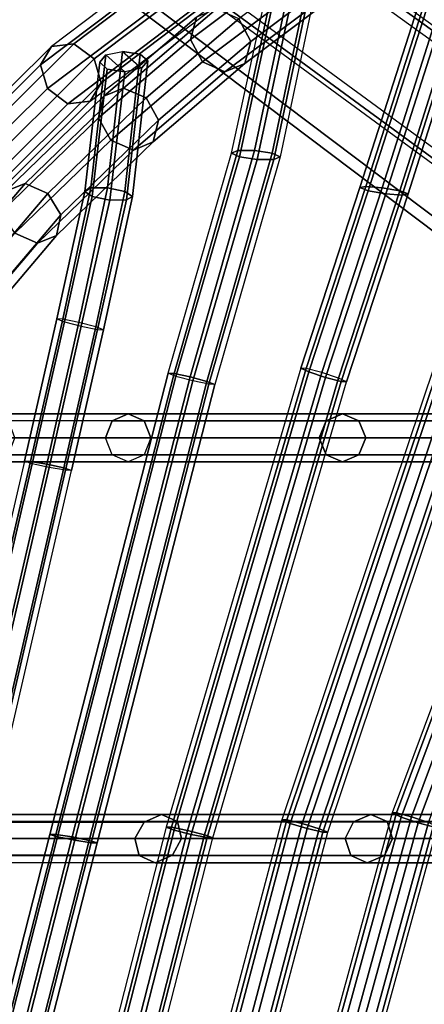
# Model space of a CAD drawing. Units: inches. Extents: x -11.7 to 14.7, y -13.1 to 13.1.
# Drawn here: x -9.7 to -8.5, y 3.5 to 6.4 of the extents above; entities that cross this region are included whole.
import ezdxf

# ---------------------------------------------------------------- set-up
doc = ezdxf.new("R2010")
doc.units = ezdxf.units.IN
doc.header["$MEASUREMENT"] = 0
doc.layers.add('SEAT-BASE', color=5, linetype='Continuous')
doc.layers.add('SEAT-WIRE', color=5, linetype='Continuous')

msp = doc.modelspace()

# ---------------------------------------------------------------- linework, layer by layer
at = {"layer": 'SEAT-BASE'}
for points in [[(-9.1669, 7.0245, 2.3836), (-9.2903, 6.9441, 3.4922), (-1.417, 1.2678, 5.4323), (-1.2557, 1.4822, 3.2503)], [(-1.2557, 1.4822, 3.2503), (-1.2728, 1.4518, 3.2121), (-9.1837, 6.9944, 2.3449), (-9.1669, 7.0245, 2.3836)], [(-9.49, 6.5729, 2.3449), (-9.1837, 6.9944, 2.3449), (-1.2728, 1.4518, 3.2121), (-1.7741, 0.7619, 3.2121)], [(-9.3019, 6.936, 3.5158), (-1.4285, 1.2599, 5.4559), (-1.445, 1.2405, 5.4662), (-9.3185, 6.9166, 3.5261)], [(-9.2903, 6.9441, 3.4922), (-1.417, 1.2678, 5.4323), (-1.4285, 1.2599, 5.4559), (-9.3019, 6.936, 3.5158)], [(-9.3185, 6.9166, 3.5261), (-9.4576, 6.7251, 3.5261), (-1.6263, 0.9909, 5.4662), (-1.445, 1.2405, 5.4662)], [(-9.4576, 6.7251, 3.5261), (-1.6263, 0.9909, 5.4662), (-1.6396, 0.9693, 5.4559), (-9.471, 6.7033, 3.5158)], [(-9.471, 6.7033, 3.5158), (-1.6396, 0.9693, 5.4559), (-1.6437, 0.9559, 5.4323), (-9.4751, 6.6898, 3.4922)], [(-1.7977, 0.7363, 3.2503), (-1.6437, 0.9559, 5.4323), (-9.4751, 6.6898, 3.4922), (-9.5134, 6.5475, 2.3836)], [(-9.5134, 6.5475, 2.3836), (-9.49, 6.5729, 2.3449), (-1.7741, 0.7619, 3.2121), (-1.7977, 0.7363, 3.2503)]]:
    msp.add_3dface(points, dxfattribs=at)
at = {"layer": 'SEAT-WIRE'}
for points in [[(-9.1584, 6.3811, 27.0459), (-8.7924, 6.6558, 26.3277), (-8.8103, 6.5916, 26.2958), (-9.1749, 6.3179, 27.0114)], [(-9.0577, 5.9918, 26.2246), (-8.9178, 6.6328, 26.2801), (-8.8993, 6.6478, 26.2319), (-9.0395, 5.999, 26.1754)], [(-9.0395, 5.999, 26.1754), (-8.8993, 6.6478, 26.2319), (-8.8514, 6.6578, 26.2098), (-8.9912, 5.9989, 26.1524)], [(-8.6702, 6.6516, 26.3885), (-9.0362, 6.377, 27.1066), (-9.0022, 6.3121, 27.0973), (-8.6375, 6.5857, 26.3817)], [(-8.9912, 5.9989, 26.1524), (-8.8514, 6.6578, 26.2098), (-8.8007, 6.6568, 26.2271), (-8.9405, 5.9916, 26.1692)], [(-8.9405, 5.9916, 26.1692), (-8.8007, 6.6568, 26.2271), (-8.7783, 6.6444, 26.2741), (-8.9176, 5.9809, 26.2162)], [(-8.7783, 6.6444, 26.2741), (-8.9176, 5.9809, 26.2162), (-8.9358, 5.9733, 26.2652), (-8.7967, 6.6284, 26.3221)], [(-8.8954, 6.6205, 26.3272), (-9.0348, 5.9812, 26.2716), (-9.0577, 5.9918, 26.2246), (-8.9178, 6.6328, 26.2801)], [(-8.8446, 6.6184, 26.3443), (-8.9841, 5.9734, 26.2883), (-9.0348, 5.9812, 26.2716), (-8.8954, 6.6205, 26.3272)], [(-8.7967, 6.6284, 26.3221), (-8.9358, 5.9733, 26.2652), (-8.9841, 5.9734, 26.2883), (-8.8446, 6.6184, 26.3443)], [(-9.6055, 6.2446, 27.2434), (-9.2332, 6.5263, 26.5162), (-9.1992, 6.5814, 26.5519), (-9.574, 6.2978, 27.2838)], [(-9.1992, 6.5814, 26.5519), (-9.574, 6.2978, 27.2838), (-9.5101, 6.3048, 27.3202), (-9.1347, 6.5888, 26.587)], [(-9.1347, 6.5888, 26.587), (-9.5101, 6.3048, 27.3202), (-9.4513, 6.2615, 27.3313), (-9.0774, 6.5444, 26.601)], [(-9.1749, 6.3179, 27.0114), (-8.8103, 6.5916, 26.2958), (-8.7776, 6.5257, 26.289), (-9.1409, 6.2531, 27.0021)], [(-8.6375, 6.5857, 26.3817), (-9.0022, 6.3121, 27.0973), (-9.0187, 6.249, 27.0628), (-8.6554, 6.5216, 26.3497)], [(-9.5862, 6.1764, 27.2227), (-9.2167, 6.456, 26.5009), (-9.2332, 6.5263, 26.5162), (-9.6055, 6.2446, 27.2434)], [(-9.0774, 6.5444, 26.601), (-9.4513, 6.2615, 27.3313), (-9.432, 6.1933, 27.3105), (-9.0609, 6.4741, 26.5857)], [(-9.1409, 6.2531, 27.0021), (-8.7776, 6.5257, 26.289), (-8.7134, 6.4967, 26.3114), (-9.0762, 6.2245, 27.0233)], [(-8.6554, 6.5216, 26.3497), (-9.0187, 6.249, 27.0628), (-9.0762, 6.2245, 27.0233), (-8.7134, 6.4967, 26.3114)], [(-9.0609, 6.4741, 26.5857), (-9.432, 6.1933, 27.3105), (-9.4635, 6.1401, 27.2701), (-9.0949, 6.419, 26.55)], [(-9.5274, 6.1331, 27.2337), (-9.1594, 6.4115, 26.5149), (-9.2167, 6.456, 26.5009), (-9.5862, 6.1764, 27.2227)], [(-9.4635, 6.1401, 27.2701), (-9.0949, 6.419, 26.55), (-9.1594, 6.4115, 26.5149), (-9.5274, 6.1331, 27.2337)], [(-8.6888, 5.8924, 25.1469), (-8.5224, 6.4105, 25.1958), (-8.504, 6.4189, 25.146), (-8.6718, 5.8958, 25.0968)], [(-8.6718, 5.8958, 25.0968), (-8.504, 6.4189, 25.146), (-8.4552, 6.4235, 25.123), (-8.6245, 5.8918, 25.0727)], [(-8.6245, 5.8918, 25.0727), (-8.4552, 6.4235, 25.123), (-8.4033, 6.4219, 25.139), (-8.5741, 5.883, 25.0882)], [(-8.5741, 5.883, 25.0882), (-8.4033, 6.4219, 25.139), (-8.3784, 6.4144, 25.1863), (-8.5501, 5.8743, 25.1349)], [(-8.3967, 6.4056, 25.236), (-8.5671, 5.8707, 25.1851), (-8.5501, 5.8743, 25.1349), (-8.3784, 6.4144, 25.1863)], [(-9.3674, 6.1781, 27.6003), (-9.1009, 6.4056, 27.0854), (-9.1584, 6.3811, 27.0459), (-9.4239, 6.1545, 27.559)], [(-9.1009, 6.4056, 27.0854), (-9.3674, 6.1781, 27.6003), (-9.3025, 6.1497, 27.6211), (-9.0362, 6.377, 27.1066)], [(-8.5224, 6.4105, 25.1958), (-8.6888, 5.8924, 25.1469), (-8.6648, 5.8837, 25.1937), (-8.4974, 6.4032, 25.2431)], [(-8.4974, 6.4032, 25.2431), (-8.6648, 5.8837, 25.1937), (-8.6144, 5.8747, 25.2092), (-8.4455, 6.4012, 25.259)], [(-8.4455, 6.4012, 25.259), (-8.6144, 5.8747, 25.2092), (-8.5671, 5.8707, 25.1851), (-8.3967, 6.4056, 25.236)], [(-9.4239, 6.1545, 27.559), (-9.1584, 6.3811, 27.0459), (-9.1749, 6.3179, 27.0114), (-9.439, 6.0927, 27.5216)], [(-9.0362, 6.377, 27.1066), (-9.3025, 6.1497, 27.6211), (-9.2673, 6.0858, 27.6094), (-9.0022, 6.3121, 27.0973)], [(-9.574, 6.2978, 27.2838), (-9.9195, 5.9561, 27.9204), (-9.857, 5.9617, 27.9594), (-9.5101, 6.3048, 27.3202)], [(-9.5101, 6.3048, 27.3202), (-9.857, 5.9617, 27.9594), (-9.7965, 5.9201, 27.9673), (-9.4513, 6.2615, 27.3313)], [(-9.439, 6.0927, 27.5216), (-9.1749, 6.3179, 27.0114), (-9.1409, 6.2531, 27.0021), (-9.4038, 6.0288, 27.5098)], [(-9.0022, 6.3121, 27.0973), (-9.2673, 6.0858, 27.6094), (-9.2823, 6.024, 27.5719), (-9.0187, 6.249, 27.0628)], [(-9.9473, 5.9066, 27.8732), (-9.6055, 6.2446, 27.2434), (-9.574, 6.2978, 27.2838), (-9.9195, 5.9561, 27.9204)], [(-9.479, 5.8815, 27.2646), (-9.4359, 6.2524, 27.2942), (-9.4184, 6.2732, 27.247), (-9.4614, 5.8915, 27.2161)], [(-9.4614, 5.8915, 27.2161), (-9.4184, 6.2732, 27.247), (-9.3701, 6.2831, 27.2244), (-9.4136, 5.8917, 27.1931)], [(-9.3639, 6.2246, 27.3577), (-9.4184, 6.2732, 27.247), (-9.4359, 6.2524, 27.2942), (-9.4144, 6.2321, 27.34)], [(-9.3701, 6.2831, 27.2244), (-9.3156, 6.235, 27.3352), (-9.3639, 6.2246, 27.3577), (-9.4184, 6.2732, 27.247)], [(-9.4136, 5.8917, 27.1931), (-9.3701, 6.2831, 27.2244), (-9.3196, 6.2756, 27.2422), (-9.3636, 5.8815, 27.2104)], [(-9.2979, 6.2558, 27.288), (-9.3196, 6.2756, 27.2422), (-9.3701, 6.2831, 27.2244), (-9.3156, 6.235, 27.3352)], [(-9.3636, 5.8815, 27.2104), (-9.3196, 6.2756, 27.2422), (-9.2979, 6.2558, 27.288), (-9.3416, 5.8673, 27.257)], [(-9.9242, 5.8422, 27.8454), (-9.5862, 6.1764, 27.2227), (-9.6055, 6.2446, 27.2434), (-9.9473, 5.9066, 27.8732)], [(-9.4513, 6.2615, 27.3313), (-9.7965, 5.9201, 27.9673), (-9.7734, 5.8557, 27.9396), (-9.432, 6.1933, 27.3105)], [(-9.4359, 6.2524, 27.2942), (-9.479, 5.8815, 27.2646), (-9.4571, 5.8671, 27.3111), (-9.4144, 6.2321, 27.34)], [(-9.4038, 6.0288, 27.5098), (-9.1409, 6.2531, 27.0021), (-9.0762, 6.2245, 27.0233), (-9.3389, 6.0004, 27.5307)], [(-9.3156, 6.235, 27.3352), (-9.3593, 5.8573, 27.3055), (-9.3416, 5.8673, 27.257), (-9.2979, 6.2558, 27.288)], [(-9.0187, 6.249, 27.0628), (-9.2823, 6.024, 27.5719), (-9.3389, 6.0004, 27.5307), (-9.0762, 6.2245, 27.0233)], [(-9.4144, 6.2321, 27.34), (-9.4571, 5.8671, 27.3111), (-9.4071, 5.8569, 27.3285), (-9.3639, 6.2246, 27.3577)], [(-9.3639, 6.2246, 27.3577), (-9.4071, 5.8569, 27.3285), (-9.3593, 5.8573, 27.3055), (-9.3156, 6.235, 27.3352)], [(-9.432, 6.1933, 27.3105), (-9.7734, 5.8557, 27.9396), (-9.8012, 5.8062, 27.8924), (-9.4635, 6.1401, 27.2701)], [(-9.8637, 5.8006, 27.8534), (-9.5274, 6.1331, 27.2337), (-9.5862, 6.1764, 27.2227), (-9.9242, 5.8422, 27.8454)], [(-9.6503, 5.9042, 28.1151), (-9.3674, 6.1781, 27.6003), (-9.4239, 6.1545, 27.559), (-9.7051, 5.8824, 28.0707)], [(-9.3674, 6.1781, 27.6003), (-9.6503, 5.9042, 28.1151), (-9.5851, 5.8761, 28.1354), (-9.3025, 6.1497, 27.6211)], [(-9.8012, 5.8062, 27.8924), (-9.4635, 6.1401, 27.2701), (-9.5274, 6.1331, 27.2337), (-9.8637, 5.8006, 27.8534)], [(-9.7051, 5.8824, 28.0707), (-9.4239, 6.1545, 27.559), (-9.439, 6.0927, 27.5216), (-9.7174, 5.8233, 28.0281)], [(-9.3025, 6.1497, 27.6211), (-9.5851, 5.8761, 28.1354), (-9.5477, 5.8144, 28.1196), (-9.2673, 6.0858, 27.6094)], [(-9.7174, 5.8233, 28.0281), (-9.439, 6.0927, 27.5216), (-9.4038, 6.0288, 27.5098), (-9.68, 5.7616, 28.0123)], [(-9.2673, 6.0858, 27.6094), (-9.5477, 5.8144, 28.1196), (-9.56, 5.7553, 28.077), (-9.2823, 6.024, 27.5719)], [(-9.68, 5.7616, 28.0123), (-9.4038, 6.0288, 27.5098), (-9.3389, 6.0004, 27.5307), (-9.6148, 5.7334, 28.0326)], [(-9.2823, 6.024, 27.5719), (-9.56, 5.7553, 28.077), (-9.6148, 5.7334, 28.0326), (-9.3389, 6.0004, 27.5307)], [(-9.2394, 5.3599, 26.1773), (-9.0577, 5.9918, 26.2246), (-9.0395, 5.999, 26.1754), (-9.2224, 5.3593, 26.1273)], [(-9.0348, 5.9812, 26.2716), (-9.2171, 5.3511, 26.2244), (-9.2394, 5.3599, 26.1773), (-9.0577, 5.9918, 26.2246)], [(-9.2224, 5.3593, 26.1273), (-9.0395, 5.999, 26.1754), (-8.9912, 5.9989, 26.1524), (-9.1762, 5.3496, 26.1036)], [(-9.1762, 5.3496, 26.1036), (-8.9912, 5.9989, 26.1524), (-8.9405, 5.9916, 26.1692), (-9.1278, 5.3365, 26.1201)], [(-9.1278, 5.3365, 26.1201), (-8.9405, 5.9916, 26.1692), (-8.9176, 5.9809, 26.2162), (-9.1055, 5.3277, 26.1672)], [(-8.9841, 5.9734, 26.2883), (-9.1687, 5.338, 26.2409), (-9.2171, 5.3511, 26.2244), (-9.0348, 5.9812, 26.2716)], [(-8.9358, 5.9733, 26.2652), (-9.1225, 5.3283, 26.2172), (-9.1687, 5.338, 26.2409), (-8.9841, 5.9734, 26.2883)], [(-8.9176, 5.9809, 26.2162), (-9.1055, 5.3277, 26.1672), (-9.1225, 5.3283, 26.2172), (-8.9358, 5.9733, 26.2652)], [(-9.9215, 5.5855, 28.5722), (-9.6503, 5.9042, 28.1151), (-9.7051, 5.8824, 28.0707), (-9.974, 5.5662, 28.5239)], [(-9.6503, 5.9042, 28.1151), (-9.9215, 5.5855, 28.5722), (-9.8554, 5.5585, 28.591), (-9.5851, 5.8761, 28.1354)], [(-9.5851, 5.8761, 28.1354), (-9.8554, 5.5585, 28.591), (-9.8143, 5.501, 28.5694), (-9.5477, 5.8144, 28.1196)], [(-9.5594, 5.5162, 27.2386), (-9.479, 5.8815, 27.2646), (-9.4614, 5.8915, 27.2161), (-9.5421, 5.5155, 27.1888)], [(-9.479, 5.8815, 27.2646), (-9.5594, 5.5162, 27.2386), (-9.5374, 5.5077, 27.2859), (-9.4571, 5.8671, 27.3111)], [(-9.5421, 5.5155, 27.1888), (-9.4614, 5.8915, 27.2161), (-9.4136, 5.8917, 27.1931), (-9.4957, 5.506, 27.1655)], [(-9.4957, 5.506, 27.1655), (-9.4136, 5.8917, 27.1931), (-9.3636, 5.8815, 27.2104), (-9.4473, 5.4933, 27.1824)], [(-9.4473, 5.4933, 27.1824), (-9.3636, 5.8815, 27.2104), (-9.3416, 5.8673, 27.257), (-9.4253, 5.4848, 27.2297)], [(-8.8587, 5.3748, 25.1028), (-8.6888, 5.8924, 25.1469), (-8.6718, 5.8958, 25.0968), (-8.843, 5.3741, 25.0524)], [(-8.6888, 5.8924, 25.1469), (-8.8587, 5.3748, 25.1028), (-8.8358, 5.364, 25.1492), (-8.6648, 5.8837, 25.1937)], [(-8.843, 5.3741, 25.0524), (-8.6718, 5.8958, 25.0968), (-8.6245, 5.8918, 25.0727), (-8.798, 5.3623, 25.0274)], [(-8.6648, 5.8837, 25.1937), (-8.8358, 5.364, 25.1492), (-8.7878, 5.348, 25.1643), (-8.6144, 5.8747, 25.2092)], [(-8.798, 5.3623, 25.0274), (-8.6245, 5.8918, 25.0727), (-8.5741, 5.883, 25.0882), (-8.75, 5.3463, 25.0426)], [(-8.75, 5.3463, 25.0426), (-8.5741, 5.883, 25.0882), (-8.5501, 5.8743, 25.1349), (-8.7272, 5.3354, 25.0889)], [(-9.4571, 5.8671, 27.3111), (-9.5374, 5.5077, 27.2859), (-9.4891, 5.495, 27.3029), (-9.4071, 5.8569, 27.3285)], [(-9.4071, 5.8569, 27.3285), (-9.4891, 5.495, 27.3029), (-9.4426, 5.4856, 27.2796), (-9.3593, 5.8573, 27.3055)], [(-9.3593, 5.8573, 27.3055), (-9.4426, 5.4856, 27.2796), (-9.4253, 5.4848, 27.2297), (-9.3416, 5.8673, 27.257)], [(-8.6144, 5.8747, 25.2092), (-8.7878, 5.348, 25.1643), (-8.7428, 5.3362, 25.1394), (-8.5671, 5.8707, 25.1851)], [(-8.5671, 5.8707, 25.1851), (-8.7428, 5.3362, 25.1394), (-8.7272, 5.3354, 25.0889), (-8.5501, 5.8743, 25.1349)], [(-9.5477, 5.8144, 28.1196), (-9.8143, 5.501, 28.5694), (-9.8225, 5.4466, 28.52), (-9.56, 5.7553, 28.077)], [(-9.9411, 5.4544, 28.453), (-9.68, 5.7616, 28.0123), (-9.6148, 5.7334, 28.0326), (-9.875, 5.4274, 28.4717)], [(-9.56, 5.7553, 28.077), (-9.8225, 5.4466, 28.52), (-9.875, 5.4274, 28.4717), (-9.6148, 5.7334, 28.0326)], [(-9.6519, 5.1076, 27.2119), (-9.5594, 5.5162, 27.2386), (-9.5374, 5.5077, 27.2859), (-9.6297, 5.1002, 27.2592)], [(-9.5594, 5.5162, 27.2386), (-9.6519, 5.1076, 27.2119), (-9.6345, 5.1073, 27.162), (-9.5421, 5.5155, 27.1888)], [(-9.5421, 5.5155, 27.1888), (-9.6345, 5.1073, 27.162), (-9.5877, 5.0995, 27.1388), (-9.4957, 5.506, 27.1655)], [(-9.6297, 5.1002, 27.2592), (-9.5374, 5.5077, 27.2859), (-9.4891, 5.495, 27.3029), (-9.5809, 5.0894, 27.2763)], [(-9.4957, 5.506, 27.1655), (-9.5877, 5.0995, 27.1388), (-9.5389, 5.0888, 27.1559), (-9.4473, 5.4933, 27.1824)], [(-9.5809, 5.0894, 27.2763), (-9.4891, 5.495, 27.3029), (-9.4426, 5.4856, 27.2796), (-9.5341, 5.0816, 27.2531)], [(-9.4473, 5.4933, 27.1824), (-9.5389, 5.0888, 27.1559), (-9.5167, 5.0814, 27.2032), (-9.4253, 5.4848, 27.2297)], [(-9.5341, 5.0816, 27.2531), (-9.4426, 5.4856, 27.2796), (-9.4253, 5.4848, 27.2297), (-9.5167, 5.0814, 27.2032)], [(-8.1103, 5.3998, 22.9669), (-8.5964, 4.0987, 22.8637), (-8.5841, 4.099, 22.8123), (-8.0984, 5.3992, 22.9154)], [(-8.5706, 4.0869, 22.9081), (-8.0854, 5.385, 23.0111), (-8.1103, 5.3998, 22.9669), (-8.5964, 4.0987, 22.8637)], [(-8.0984, 5.3992, 22.9154), (-8.5841, 4.099, 22.8123), (-8.541, 4.0874, 22.7841), (-8.0568, 5.3837, 22.8868)], [(-9.2454, 4.0575, 25.0098), (-9.2219, 4.0489, 25.0563), (-8.8358, 5.364, 25.1492), (-8.8587, 5.3748, 25.1028)], [(-8.843, 5.3741, 25.0524), (-8.8587, 5.3748, 25.1028), (-9.2454, 4.0575, 25.0098), (-9.2294, 4.0574, 24.9595)], [(-8.798, 5.3623, 25.0274), (-8.843, 5.3741, 25.0524), (-9.2294, 4.0574, 24.9595), (-9.1835, 4.0486, 24.9347)], [(-8.9132, 4.0788, 23.9362), (-8.8887, 4.0687, 23.9818), (-8.4493, 5.3757, 24.0771), (-8.473, 5.3883, 24.0317)], [(-8.4591, 5.3873, 23.9807), (-8.473, 5.3883, 24.0317), (-8.9132, 4.0788, 23.9362), (-8.8988, 4.0786, 23.8854)], [(-8.4156, 5.3732, 23.9542), (-8.4591, 5.3873, 23.9807), (-8.8988, 4.0786, 23.8854), (-8.8542, 4.0681, 23.8591)], [(-8.8887, 4.0687, 23.9818), (-8.8399, 4.0541, 23.9955), (-8.4019, 5.3567, 24.0905), (-8.4493, 5.3757, 24.0771)], [(-8.3682, 5.3543, 23.9675), (-8.4156, 5.3732, 23.9542), (-8.8542, 4.0681, 23.8591), (-8.8054, 4.0535, 23.8727)], [(-8.5219, 4.0704, 22.9195), (-8.0384, 5.3635, 23.0221), (-8.0854, 5.385, 23.0111), (-8.5706, 4.0869, 22.9081)], [(-8.0568, 5.3837, 22.8868), (-8.541, 4.0874, 22.7841), (-8.4922, 4.0708, 22.7955), (-8.0098, 5.3623, 22.8978)], [(-9.2394, 5.3599, 26.1773), (-9.5795, 4.0373, 26.0964), (-9.5568, 4.0303, 26.1435), (-9.2171, 5.3511, 26.2244)], [(-9.5795, 4.0373, 26.0964), (-9.2394, 5.3599, 26.1773), (-9.2224, 5.3593, 26.1273), (-9.5623, 4.0372, 26.0464)], [(-9.5623, 4.0372, 26.0464), (-9.2224, 5.3593, 26.1273), (-9.1762, 5.3496, 26.1036), (-9.5154, 4.03, 26.0228)], [(-9.2171, 5.3511, 26.2244), (-9.5568, 4.0303, 26.1435), (-9.5076, 4.0202, 26.1602), (-9.1687, 5.338, 26.2409)], [(-9.5154, 4.03, 26.0228), (-9.1762, 5.3496, 26.1036), (-9.1278, 5.3365, 26.1201), (-9.4663, 4.0199, 26.0395)], [(-9.2219, 4.0489, 25.0563), (-9.1729, 4.0365, 25.0717), (-8.7878, 5.348, 25.1643), (-8.8358, 5.364, 25.1492)], [(-8.75, 5.3463, 25.0426), (-8.798, 5.3623, 25.0274), (-9.1835, 4.0486, 24.9347), (-9.1345, 4.0363, 24.9501)], [(-9.1729, 4.0365, 25.0717), (-9.127, 4.0278, 25.0469), (-8.7428, 5.3362, 25.1394), (-8.7878, 5.348, 25.1643)], [(-8.7272, 5.3354, 25.0889), (-8.75, 5.3463, 25.0426), (-9.1345, 4.0363, 24.9501), (-9.1111, 4.0277, 24.9965)], [(-8.8399, 4.0541, 23.9955), (-8.7953, 4.0436, 23.9692), (-8.3585, 5.3426, 24.0639), (-8.4019, 5.3567, 24.0905)], [(-8.3445, 5.3416, 24.013), (-8.3682, 5.3543, 23.9675), (-8.8054, 4.0535, 23.8727), (-8.781, 4.0434, 23.9183)], [(-8.7953, 4.0436, 23.9692), (-8.781, 4.0434, 23.9183), (-8.3445, 5.3416, 24.013), (-8.3585, 5.3426, 24.0639)], [(-8.4788, 4.0588, 22.8912), (-7.9968, 5.348, 22.9935), (-8.0384, 5.3635, 23.0221), (-8.5219, 4.0704, 22.9195)], [(-9.1687, 5.338, 26.2409), (-9.5076, 4.0202, 26.1602), (-9.4607, 4.013, 26.1366), (-9.1225, 5.3283, 26.2172)], [(-9.4663, 4.0199, 26.0395), (-9.1278, 5.3365, 26.1201), (-9.1055, 5.3277, 26.1672), (-9.4436, 4.0129, 26.0866)], [(-9.1225, 5.3283, 26.2172), (-9.4607, 4.013, 26.1366), (-9.4436, 4.0129, 26.0866), (-9.1055, 5.3277, 26.1672)], [(-9.127, 4.0278, 25.0469), (-9.1111, 4.0277, 24.9965), (-8.7272, 5.3354, 25.0889), (-8.7428, 5.3362, 25.1394)], [(-9.354, 5.244, 26.9456), (-9.7378, 5.244, 27.8991), (-9.7855, 5.2244, 27.8853), (-9.4003, 5.2238, 26.9301)], [(-9.3078, 5.2238, 26.9611), (-9.6978, 5.2243, 27.9256), (-9.7378, 5.244, 27.8991), (-9.354, 5.244, 26.9456)], [(-8.7385, 5.244, 25.1374), (-9.354, 5.244, 26.9456), (-9.4003, 5.2238, 26.9301), (-8.7857, 5.2238, 25.1246)], [(-8.6914, 5.2238, 25.1502), (-9.3078, 5.2238, 26.9611), (-9.354, 5.244, 26.9456), (-8.7385, 5.244, 25.1374)], [(-8.1214, 5.244, 23.3298), (-8.7385, 5.244, 25.1374), (-8.7857, 5.2238, 25.1246), (-8.1694, 5.2238, 23.3199)], [(-8.0733, 5.2238, 23.3398), (-8.6914, 5.2238, 25.1502), (-8.7385, 5.244, 25.1374), (-8.1214, 5.244, 23.3298)], [(-9.4003, 5.2238, 26.9301), (-9.7855, 5.2244, 27.8853), (-9.8043, 5.175, 27.8764), (-9.4194, 5.175, 26.9237)], [(-9.2886, 5.175, 26.9676), (-9.6794, 5.175, 27.9351), (-9.6978, 5.2243, 27.9256), (-9.3078, 5.2238, 26.9611)], [(-8.7857, 5.2238, 25.1246), (-9.4003, 5.2238, 26.9301), (-9.4194, 5.175, 26.9237), (-8.8053, 5.175, 25.1194)], [(-8.6718, 5.175, 25.1555), (-9.2886, 5.175, 26.9676), (-9.3078, 5.2238, 26.9611), (-8.6914, 5.2238, 25.1502)], [(-8.1694, 5.2238, 23.3199), (-8.7857, 5.2238, 25.1246), (-8.8053, 5.175, 25.1194), (-8.1893, 5.175, 23.3157)], [(-8.0534, 5.175, 23.344), (-8.6718, 5.175, 25.1555), (-8.6914, 5.2238, 25.1502), (-8.0733, 5.2238, 23.3398)], [(-9.786, 5.1262, 27.885), (-9.4003, 5.1262, 26.9301), (-9.4194, 5.175, 26.9237), (-9.8043, 5.175, 27.8764)], [(-9.6794, 5.175, 27.9351), (-9.2886, 5.175, 26.9676), (-9.3078, 5.1262, 26.9611), (-9.6977, 5.1262, 27.9265)], [(-8.7857, 5.1262, 25.1246), (-9.4003, 5.1262, 26.9301), (-9.4194, 5.175, 26.9237), (-8.8053, 5.175, 25.1194)], [(-8.6718, 5.175, 25.1555), (-9.2886, 5.175, 26.9676), (-9.3078, 5.1262, 26.9611), (-8.6914, 5.1262, 25.1502)], [(-8.1694, 5.1262, 23.3199), (-8.7857, 5.1262, 25.1246), (-8.8053, 5.175, 25.1194), (-8.1893, 5.175, 23.3157)], [(-8.0534, 5.175, 23.344), (-8.6718, 5.175, 25.1555), (-8.6914, 5.1262, 25.1502), (-8.0733, 5.1262, 23.3398)], [(-9.7419, 5.106, 27.9057), (-9.354, 5.106, 26.9456), (-9.4003, 5.1262, 26.9301), (-9.786, 5.1262, 27.885)], [(-9.6977, 5.1262, 27.9265), (-9.3078, 5.1262, 26.9611), (-9.354, 5.106, 26.9456), (-9.7419, 5.106, 27.9057)], [(-8.7385, 5.106, 25.1374), (-9.354, 5.106, 26.9456), (-9.4003, 5.1262, 26.9301), (-8.7857, 5.1262, 25.1246)], [(-8.6914, 5.1262, 25.1502), (-9.3078, 5.1262, 26.9611), (-9.354, 5.106, 26.9456), (-8.7385, 5.106, 25.1374)], [(-8.1214, 5.106, 23.3298), (-8.7385, 5.106, 25.1374), (-8.7857, 5.1262, 25.1246), (-8.1694, 5.1262, 23.3199)], [(-8.0733, 5.1262, 23.3398), (-8.6914, 5.1262, 25.1502), (-8.7385, 5.106, 25.1374), (-8.1214, 5.106, 23.3298)], [(-9.9457, 3.8429, 27.1438), (-9.9231, 3.8369, 27.1912), (-9.6297, 5.1002, 27.2592), (-9.6519, 5.1076, 27.2119)], [(-9.6345, 5.1073, 27.162), (-9.6519, 5.1076, 27.2119), (-9.9457, 3.8429, 27.1438), (-9.9281, 3.843, 27.0939)], [(-9.5877, 5.0995, 27.1388), (-9.6345, 5.1073, 27.162), (-9.9281, 3.843, 27.0939), (-9.8807, 3.8372, 27.0708)], [(-9.9231, 3.8369, 27.1912), (-9.8736, 3.8286, 27.2083), (-9.5809, 5.0894, 27.2763), (-9.6297, 5.1002, 27.2592)], [(-9.5389, 5.0888, 27.1559), (-9.5877, 5.0995, 27.1388), (-9.8807, 3.8372, 27.0708), (-9.8312, 3.8289, 27.0879)], [(-9.8736, 3.8286, 27.2083), (-9.8262, 3.8228, 27.1852), (-9.5341, 5.0816, 27.2531), (-9.5809, 5.0894, 27.2763)], [(-9.5167, 5.0814, 27.2032), (-9.5389, 5.0888, 27.1559), (-9.8312, 3.8289, 27.0879), (-9.8086, 3.8229, 27.1353)], [(-9.8262, 3.8228, 27.1852), (-9.8086, 3.8229, 27.1353), (-9.5167, 5.0814, 27.2032), (-9.5341, 5.0816, 27.2531)], [(-8.5964, 4.0987, 22.8637), (-8.9641, 2.7573, 22.7873), (-8.9518, 2.7569, 22.7359), (-8.5841, 4.099, 22.8123)], [(-8.9373, 2.7498, 22.8319), (-8.5706, 4.0869, 22.9081), (-8.5964, 4.0987, 22.8637), (-8.9641, 2.7573, 22.7873)], [(-8.5841, 4.099, 22.8123), (-8.9518, 2.7569, 22.7359), (-8.9077, 2.7489, 22.7079), (-8.541, 4.0874, 22.7841)], [(-8.6815, 2.7723, 21.63), (-8.6909, 2.7721, 21.6819), (-8.3078, 4.1163, 21.7658), (-8.2983, 4.1176, 21.7139)], [(-8.6618, 2.7635, 21.7247), (-8.6909, 2.7721, 21.6819), (-8.3078, 4.1163, 21.7658), (-8.28, 4.1026, 21.8084)], [(-8.6391, 2.764, 21.5993), (-8.6815, 2.7723, 21.63), (-8.2983, 4.1176, 21.7139), (-8.2571, 4.1056, 21.683)], [(-8.6113, 2.7515, 21.7333), (-8.6618, 2.7635, 21.7247), (-8.28, 4.1026, 21.8084), (-8.2312, 4.0844, 21.8165)], [(-8.5887, 2.7521, 21.6079), (-8.6391, 2.764, 21.5993), (-8.2571, 4.1056, 21.683), (-8.2084, 4.0874, 21.6912)], [(-9.9205, 4.0719, 27.6629), (-9.3085, 4.0724, 25.6716), (-9.3346, 4.025, 25.68), (-9.9489, 4.025, 27.6756)], [(-9.8696, 4.0939, 27.6678), (-9.2581, 4.0939, 25.6771), (-9.3085, 4.0724, 25.6716), (-9.9205, 4.0719, 27.6629)], [(-9.8247, 4.0738, 27.691), (-9.2122, 4.0738, 25.6957), (-9.2581, 4.0939, 25.6771), (-9.8696, 4.0939, 27.6678)], [(-9.8167, 4.025, 27.7156), (-9.2008, 4.025, 25.7143), (-9.2122, 4.0738, 25.6957), (-9.8247, 4.0738, 27.691)], [(-9.3085, 4.0724, 25.6716), (-8.7073, 4.073, 23.678), (-8.7307, 4.025, 23.6811), (-9.3346, 4.025, 25.68)], [(-9.2581, 4.0939, 25.6771), (-8.6578, 4.094, 23.6845), (-8.7073, 4.073, 23.678), (-9.3085, 4.0724, 25.6716)], [(-9.2669, 2.7416, 23.8671), (-9.2417, 2.7352, 23.9129), (-8.8887, 4.0687, 23.9818), (-8.9132, 4.0788, 23.9362)], [(-8.8988, 4.0786, 23.8854), (-8.9132, 4.0788, 23.9362), (-9.2669, 2.7416, 23.8671), (-9.2526, 2.7411, 23.8163)], [(-9.2122, 4.0738, 25.6957), (-8.6106, 4.0738, 23.6981), (-8.6578, 4.094, 23.6845), (-9.2581, 4.0939, 25.6771)], [(-8.8542, 4.0681, 23.8591), (-8.8988, 4.0786, 23.8854), (-9.2526, 2.7411, 23.8163), (-9.2072, 2.7339, 23.7901)], [(-9.2417, 2.7352, 23.9129), (-9.1917, 2.7256, 23.9267), (-8.8399, 4.0541, 23.9955), (-8.8887, 4.0687, 23.9818)], [(-9.2008, 4.025, 25.7143), (-8.5952, 4.025, 23.7096), (-8.6106, 4.0738, 23.6981), (-9.2122, 4.0738, 25.6957)], [(-8.8054, 4.0535, 23.8727), (-8.8542, 4.0681, 23.8591), (-9.2072, 2.7339, 23.7901), (-9.1572, 2.7242, 23.804)], [(-8.8872, 2.7388, 22.8436), (-8.5219, 4.0704, 22.9195), (-8.5706, 4.0869, 22.9081), (-8.9373, 2.7498, 22.8319)], [(-8.541, 4.0874, 22.7841), (-8.9077, 2.7489, 22.7079), (-8.8575, 2.738, 22.7196), (-8.4922, 4.0708, 22.7955)], [(-8.843, 2.7309, 22.8155), (-8.4788, 4.0588, 22.8912), (-8.5219, 4.0704, 22.9195), (-8.8872, 2.7388, 22.8436)], [(-8.4922, 4.0708, 22.7955), (-8.8575, 2.738, 22.7196), (-8.8307, 2.7305, 22.7642), (-8.4664, 4.059, 22.8398)], [(-8.7073, 4.073, 23.678), (-8.174, 4.0736, 21.6645), (-8.195, 4.025, 21.6633), (-8.7307, 4.025, 23.6811)], [(-8.6578, 4.094, 23.6845), (-8.1254, 4.094, 21.6714), (-8.174, 4.0736, 21.6645), (-8.7073, 4.073, 23.678)], [(-8.6106, 4.0738, 23.6981), (-8.0774, 4.0738, 21.6804), (-8.1254, 4.094, 21.6714), (-8.6578, 4.094, 23.6845)], [(-8.569, 2.7432, 21.7026), (-8.6113, 2.7515, 21.7333), (-8.2312, 4.0844, 21.8165), (-8.1901, 4.0724, 21.7856)], [(-8.5952, 4.025, 23.7096), (-8.0588, 4.025, 21.6859), (-8.0774, 4.0738, 21.6804), (-8.6106, 4.0738, 23.6981)], [(-8.5596, 2.7434, 21.6507), (-8.5887, 2.7521, 21.6079), (-8.2084, 4.0874, 21.6912), (-8.1805, 4.0737, 21.7337)], [(-8.5596, 2.7434, 21.6507), (-8.569, 2.7432, 21.7026), (-8.1901, 4.0724, 21.7856), (-8.1805, 4.0737, 21.7337)], [(-9.5862, 2.726, 24.9443), (-9.5622, 2.7205, 24.9909), (-9.2219, 4.0489, 25.0563), (-9.2454, 4.0575, 25.0098)], [(-9.2294, 4.0574, 24.9595), (-9.2454, 4.0575, 25.0098), (-9.5862, 2.726, 24.9443), (-9.5703, 2.7255, 24.894)], [(-9.1835, 4.0486, 24.9347), (-9.2294, 4.0574, 24.9595), (-9.5703, 2.7255, 24.894), (-9.5238, 2.7195, 24.8693)], [(-9.5622, 2.7205, 24.9909), (-9.5123, 2.7124, 25.0064), (-9.1729, 4.0365, 25.0717), (-9.2219, 4.0489, 25.0563)], [(-9.1345, 4.0363, 24.9501), (-9.1835, 4.0486, 24.9347), (-9.5238, 2.7195, 24.8693), (-9.474, 2.7114, 24.8848)], [(-9.1917, 2.7256, 23.9267), (-9.1463, 2.7184, 23.9006), (-8.7953, 4.0436, 23.9692), (-8.8399, 4.0541, 23.9955)], [(-8.781, 4.0434, 23.9183), (-8.8054, 4.0535, 23.8727), (-9.1572, 2.7242, 23.804), (-9.132, 2.7178, 23.8498)], [(-9.1463, 2.7184, 23.9006), (-9.132, 2.7178, 23.8498), (-8.781, 4.0434, 23.9183), (-8.7953, 4.0436, 23.9692)], [(-8.8307, 2.7305, 22.7642), (-8.4664, 4.059, 22.8398), (-8.4788, 4.0588, 22.8912), (-8.843, 2.7309, 22.8155)], [(-9.3229, 3.9762, 25.698), (-9.9404, 3.9762, 27.6994), (-9.9489, 4.025, 27.6756), (-9.3346, 4.025, 25.68)], [(-9.5795, 4.0373, 26.0964), (-9.9182, 2.7131, 26.0413), (-9.895, 2.7086, 26.0885), (-9.5568, 4.0303, 26.1435)], [(-9.9182, 2.7131, 26.0413), (-9.5795, 4.0373, 26.0964), (-9.5623, 4.0372, 26.0464), (-9.9011, 2.7127, 25.9913)], [(-9.9011, 2.7127, 25.9913), (-9.5623, 4.0372, 26.0464), (-9.5154, 4.03, 26.0228), (-9.8538, 2.7078, 25.9678)], [(-9.5568, 4.0303, 26.1435), (-9.895, 2.7086, 26.0885), (-9.8452, 2.702, 26.1052), (-9.5076, 4.0202, 26.1602)], [(-9.8538, 2.7078, 25.9678), (-9.5154, 4.03, 26.0228), (-9.4663, 4.0199, 26.0395), (-9.804, 2.7012, 25.9845)], [(-9.5076, 4.0202, 26.1602), (-9.8452, 2.702, 26.1052), (-9.7979, 2.6971, 26.0817), (-9.4607, 4.013, 26.1366)], [(-9.2008, 4.025, 25.7143), (-9.8167, 4.025, 27.7156), (-9.8448, 3.978, 27.7276), (-9.2267, 3.9775, 25.7222)], [(-9.804, 2.7012, 25.9845), (-9.4663, 4.0199, 26.0395), (-9.4436, 4.0129, 26.0866), (-9.7808, 2.6967, 26.0317)], [(-9.4607, 4.013, 26.1366), (-9.7979, 2.6971, 26.0817), (-9.7808, 2.6967, 26.0317), (-9.4436, 4.0129, 26.0866)], [(-9.5123, 2.7124, 25.0064), (-9.4658, 2.7064, 24.9817), (-9.127, 4.0278, 25.0469), (-9.1729, 4.0365, 25.0717)], [(-9.1111, 4.0277, 24.9965), (-9.1345, 4.0363, 24.9501), (-9.474, 2.7114, 24.8848), (-9.4499, 2.706, 24.9314)], [(-9.4658, 2.7064, 24.9817), (-9.4499, 2.706, 24.9314), (-9.1111, 4.0277, 24.9965), (-9.127, 4.0278, 25.0469)], [(-8.7151, 3.9762, 23.6924), (-9.3229, 3.9762, 25.698), (-9.3346, 4.025, 25.68), (-8.7307, 4.025, 23.6811)], [(-8.5952, 4.025, 23.7096), (-9.2008, 4.025, 25.7143), (-9.2267, 3.9775, 25.7222), (-8.6185, 3.9769, 23.7125)], [(-8.1764, 3.9762, 21.6687), (-8.7151, 3.9762, 23.6924), (-8.7307, 4.025, 23.6811), (-8.195, 4.025, 21.6633)], [(-8.0588, 4.025, 21.6859), (-8.5952, 4.025, 23.7096), (-8.6185, 3.9769, 23.7125), (-8.0798, 3.9764, 21.6846)], [(-9.2768, 3.956, 25.7161), (-9.8953, 3.9561, 27.7217), (-9.9404, 3.9762, 27.6994), (-9.3229, 3.9762, 25.698)], [(-9.2267, 3.9775, 25.7222), (-9.8448, 3.978, 27.7276), (-9.8953, 3.9561, 27.7217), (-9.2768, 3.956, 25.7161)], [(-8.6679, 3.956, 23.7056), (-9.2768, 3.956, 25.7161), (-9.3229, 3.9762, 25.698), (-8.7151, 3.9762, 23.6924)], [(-8.6185, 3.9769, 23.7125), (-9.2267, 3.9775, 25.7222), (-9.2768, 3.956, 25.7161), (-8.6679, 3.956, 23.7056)], [(-8.1284, 3.956, 21.6776), (-8.6679, 3.956, 23.7056), (-8.7151, 3.9762, 23.6924), (-8.1764, 3.9762, 21.6687)], [(-8.0798, 3.9764, 21.6846), (-8.6185, 3.9769, 23.7125), (-8.6679, 3.956, 23.7056), (-8.1284, 3.956, 21.6776)]]:
    msp.add_3dface(points, dxfattribs=at)

doc.saveas('drawing.dxf')
